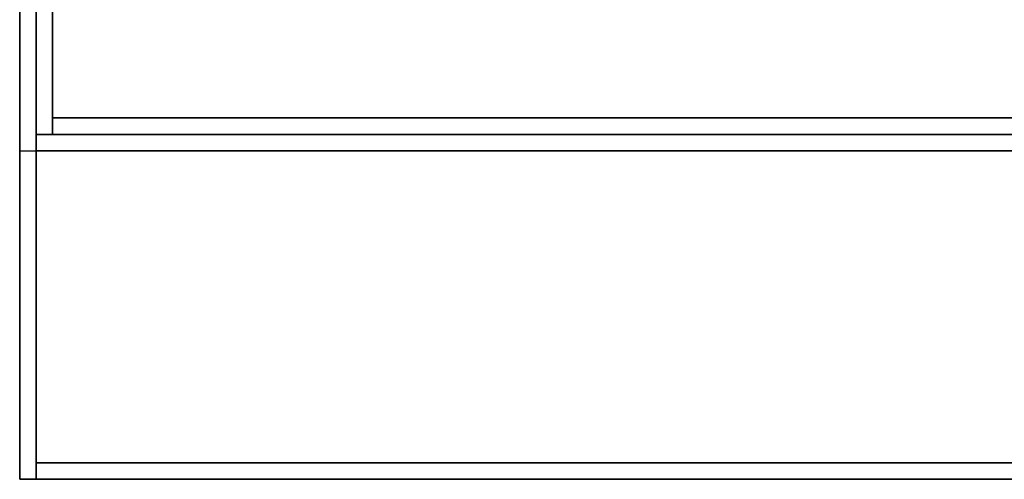
# Model space of a CAD drawing. Extents: x -54 to 54, y -42 to 42.
# Drawn here: x -54 to -48, y 5 to 8 of the extents above; entities that cross this region are included whole.
import ezdxf

# ---------------------------------------------------------------- set-up
doc = ezdxf.new("R2010")
doc.units = 0
for name, color, linetype in [('3D-COLDROLL', 252, 'CONTINUOUS'), ('3D-FLAT', 7, 'CONTINUOUS'), ('3D-NON', 43, 'CONTINUOUS')]:
    doc.layers.add(name, color=color, linetype=linetype)

msp = doc.modelspace()

# ---------------------------------------------------------------- linework, layer by layer
at = {"layer": '3D-COLDROLL'}
for points in [[(-53.8, 7.2, 35), (-53.8, 29.75, 35), (-53.8, 29.75, 36), (-53.8, 7.2, 36)], [(-53.8, 7.2, 36), (-30.2, 7.2, 36), (-30.2, 29.75, 36), (-53.8, 29.75, 36)], [(-53.8, 7.2, 35), (-30.2, 7.2, 35), (-30.2, 29.75, 35), (-53.8, 29.75, 35)], [(-53.8, 7.2, 35), (-30.2, 7.2, 35), (-30.2, 7.2, 36), (-53.8, 7.2, 36)]]:
    msp.add_3dface(points, dxfattribs=at)
at = {"layer": '3D-FLAT'}
for points in [[(-54, 5, 25), (-18, 5, 25), (-18, 37.75, 25), (-54, 37.75, 25)], [(-54, 5, 27), (-18, 5, 27), (-18, 37.75, 27), (-54, 37.75, 27)], [(-53.9, 5, 24.9), (-18.1, 5, 24.9), (-18.1, 35.75, 24.9), (-53.9, 35.75, 24.9)], [(-53.9, 5, 3), (-18.1, 5, 3), (-18.1, 35.75, 3), (-53.9, 35.75, 3)], [(-54, 7, 35), (-30, 7, 35), (-30, 34, 35), (-54, 34, 35)], [(-53.9, 7.1, 35), (-53.8, 7.1, 35), (-53.8, 34, 35), (-53.9, 34, 35)], [(-53.9, 5, 36), (-18.1, 5, 36), (-18.1, 7, 36), (-53.9, 7, 36)], [(-53.9, 5, 35), (-18.1, 5, 35), (-18.1, 7, 35), (-53.9, 7, 35)]]:
    msp.add_3dface(points, dxfattribs=at)
at = {"layer": '3D-FLAT', "invisible_edges": 1}
msp.add_3dface([(-53.9, 32, 38.5), (-53.8, 32, 38.5), (-53.8, 7.1, 38.5), (-53.9, 7.1, 38.5)], dxfattribs=at)
at = {"layer": '3D-NON'}
for points in [[(-54, 5, 27), (-54, 37.75, 27), (-54, 37.75, 25), (-54, 5, 25)], [(-53.9, 5, 3), (-53.9, 35.75, 3), (-53.9, 35.75, 24.9), (-53.9, 5, 24.9)], [(-53.9, 5.1, 27), (-53.9, 5.1, 35), (-53.9, 34, 35), (-53.9, 34, 27)], [(-53.8, 7.2, 35), (-53.8, 7.2, 38.5), (-30.2, 7.2, 38.5), (-30.2, 7.2, 35)], [(-53.9, 5, 36), (-53.9, 5, 40), (-53.9, 7, 40), (-53.9, 7, 36)], [(-53.9, 7, 36), (-53.9, 7, 40), (-18.1, 7, 40), (-18.1, 7, 36)], [(-53.9, 5, 35), (-53.9, 7, 35), (-53.9, 7, 36), (-53.9, 5, 36)], [(-53.9, 7, 35), (-18.1, 7, 35), (-18.1, 7, 36), (-53.9, 7, 36)], [(-53.9, 5.1, 27), (-53.9, 5.1, 35), (-18.1, 5.1, 35), (-18.1, 5.1, 27)], [(-54, 5, 27), (-18, 5, 27), (-18, 5, 25), (-54, 5, 25)], [(-53.9, 5, 3), (-18.1, 5, 3), (-18.1, 5, 24.9), (-53.9, 5, 24.9)], [(-53.9, 5, 36), (-53.9, 5, 40), (-18.1, 5, 40), (-18.1, 5, 36)], [(-53.9, 5, 35), (-18.1, 5, 35), (-18.1, 5, 36), (-53.9, 5, 36)]]:
    msp.add_3dface(points, dxfattribs=at)
for points, invisible_edges in [([(-53.9, 7.1, 35), (-53.9, 32, 35), (-53.9, 32, 38.5), (-53.9, 7.1, 38.5)], 15), ([(-53.8, 7.1, 35), (-53.8, 32, 35), (-53.8, 32, 38.5), (-53.8, 7.1, 38.5)], 15), ([(-53.9, 7.1, 38.5), (-53.9, 7.1, 35), (-53.9, 7.1, 35), (-53.9, 7.1, 38.5)], 4), ([(-53.9, 7.1, 35), (-53.9, 7.1, 38.5), (-30.1, 7.1, 38.5), (-30.1, 7.1, 35)], 1)]:
    msp.add_3dface(points, dxfattribs=dict(at, invisible_edges=invisible_edges))

doc.saveas('drawing.dxf')
